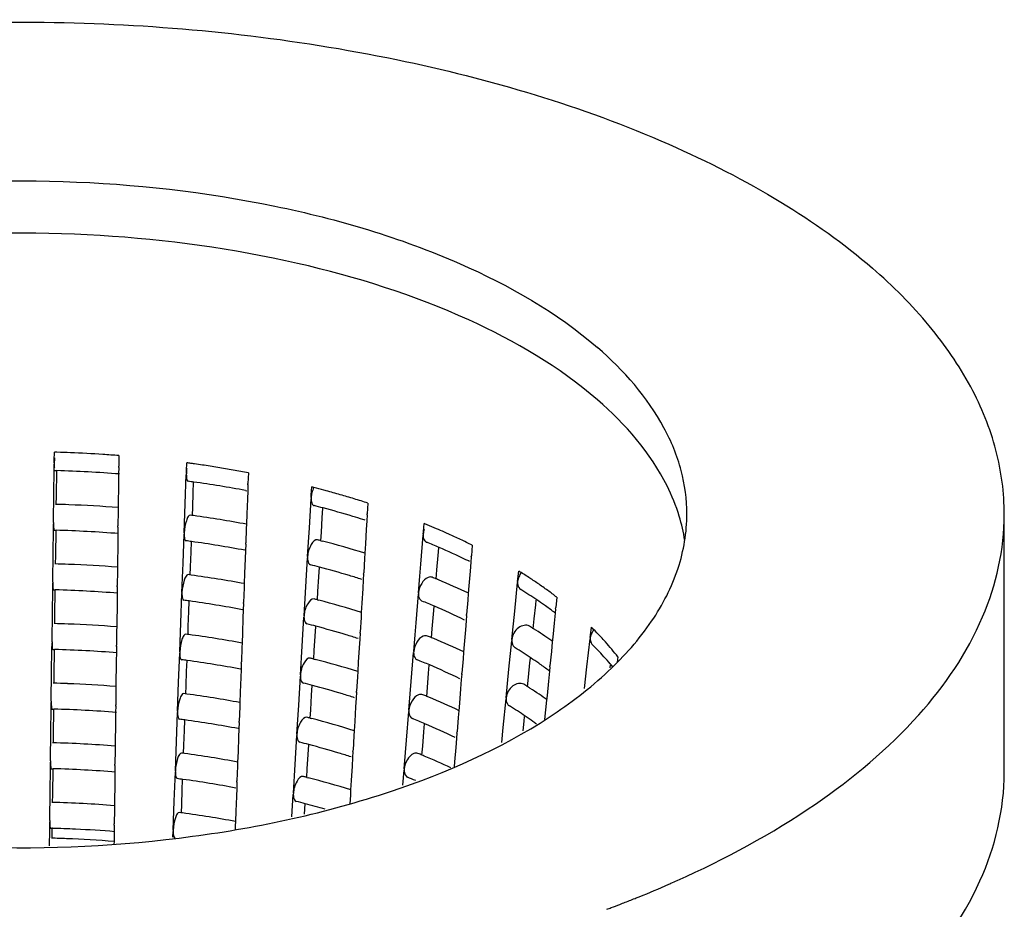
# Model space of a CAD drawing. Units: millimetres. Extents: x 0 to 1200, y 0 to 849.
# Drawn here: x 146 to 154, y 94 to 100 of the extents above; entities that cross this region are included whole.
import ezdxf

# ---------------------------------------------------------------- set-up
doc = ezdxf.new("R2010")
doc.units = ezdxf.units.MM
doc.header["$LTSCALE"] = 66
doc.layers.add('GEOM', color=7, linetype='CONTINUOUS')

msp = doc.modelspace()

# ---------------------------------------------------------------- linework, layer by layer
at = {"layer": 'GEOM', "color": 7, "linetype": 'CONTINUOUS'}
for p, q in [((146.2861, 97.0955), (146.2868, 97.157)), ((146.7841, 97.1309), (146.7836, 97.0899)), ((146.2851, 97.0152), (146.2857, 97.0656)), ((146.2858, 97.075), (146.2857, 97.065)), ((146.2858, 97.075), (146.2861, 97.0955)), ((146.7836, 97.0899), (146.7831, 97.0489)), ((147.3061, 97.0138), (147.3084, 97.0752)), ((146.2829, 96.8398), (146.2851, 97.0152)), ((146.291, 97.0151), (146.3049, 97.0148)), ((146.3024, 96.817), (146.3049, 97.0146)), ((146.7823, 96.9894), (146.7815, 96.9266)), ((146.7829, 97.0399), (146.7823, 96.9894)), ((146.7829, 97.0389), (146.7831, 97.0489)), ((147.2967, 96.7587), (147.3051, 96.984)), ((147.3053, 96.9934), (147.305, 96.9834)), ((147.3053, 96.9934), (147.3061, 97.0138)), ((147.7839, 96.9979), (147.7824, 96.957)), ((146.7815, 96.9266), (146.7791, 96.7293)), ((147.3585, 96.8444), (147.3616, 96.9258)), ((147.7805, 96.9072), (147.7787, 96.858)), ((147.7805, 96.9062), (147.7809, 96.9161)), ((147.7824, 96.957), (147.7809, 96.9161)), ((146.2801, 96.6147), (146.2829, 96.8398)), ((147.3543, 96.7319), (147.3585, 96.8444)), ((147.7622, 96.8615), (147.7731, 96.8595)), ((147.7787, 96.858), (147.7764, 96.7942)), ((148.2687, 96.8075), (148.2699, 96.8279)), ((148.2699, 96.8279), (148.2736, 96.8889)), ((146.3016, 96.7544), (146.3024, 96.817)), ((147.2884, 96.5342), (147.2967, 96.7587)), ((147.7764, 96.7942), (147.7722, 96.6815)), ((148.2546, 96.5741), (148.2682, 96.7982)), ((148.2687, 96.8075), (148.2681, 96.7976)), ((148.7066, 96.7639), (148.7041, 96.7232)), ((146.7787, 96.7009), (146.7773, 96.5885)), ((146.7791, 96.7293), (146.7787, 96.7009)), ((147.3519, 96.6681), (147.3543, 96.7319)), ((147.7722, 96.6815), (147.7692, 96.6003)), ((148.3547, 96.6513), (148.3593, 96.726)), ((148.7011, 96.6736), (148.6984, 96.6279)), ((148.7011, 96.6726), (148.7017, 96.6825)), ((148.7041, 96.7232), (148.7017, 96.6825)), ((153.6188, 94.6863), (153.6188, 96.6781)), ((146.2793, 96.5549), (146.28, 96.6053)), ((146.2801, 96.6147), (146.28, 96.6047)), ((147.7692, 96.6003), (147.768, 96.5691)), ((148.3479, 96.5393), (148.3547, 96.6513)), ((148.6984, 96.6279), (148.6944, 96.5612)), ((149.1353, 96.5458), (149.1402, 96.6064)), ((146.2771, 96.3794), (146.2793, 96.5549)), ((146.2852, 96.5548), (146.2991, 96.5544)), ((146.2966, 96.3567), (146.2991, 96.5543)), ((146.7766, 96.529), (146.7758, 96.4663)), ((146.7772, 96.5796), (146.7766, 96.529)), ((146.7772, 96.5785), (146.7773, 96.5885)), ((147.2797, 96.2996), (147.2881, 96.5249)), ((147.2884, 96.5342), (147.288, 96.5243)), ((147.768, 96.5691), (147.7639, 96.457)), ((148.2412, 96.3507), (148.2546, 96.5741)), ((148.3439, 96.4735), (148.3479, 96.5393)), ((148.6944, 96.5612), (148.6876, 96.4491)), ((149.1337, 96.5256), (149.1329, 96.5157)), ((149.1337, 96.5256), (149.1353, 96.5458)), ((146.7758, 96.4663), (146.7733, 96.2689)), ((147.3416, 96.3853), (147.3446, 96.4666)), ((147.7636, 96.448), (147.7617, 96.3988)), ((147.7635, 96.447), (147.7639, 96.457)), ((148.3443, 96.4739), (148.3557, 96.4709)), ((148.6876, 96.4491), (148.6833, 96.3766)), ((149.1149, 96.2939), (149.1331, 96.5163)), ((146.2743, 96.1543), (146.2771, 96.3794)), ((147.3374, 96.2728), (147.3416, 96.3853)), ((147.7617, 96.3988), (147.7594, 96.335)), ((148.6833, 96.3766), (148.6809, 96.3372)), ((149.2489, 96.3588), (149.2538, 96.4193)), ((149.5118, 96.4391), (149.5052, 96.3583)), ((146.2958, 96.2941), (146.2966, 96.3567)), ((147.2714, 96.0751), (147.2797, 96.2996)), ((147.7594, 96.335), (147.7552, 96.2223)), ((148.2271, 96.1173), (148.2408, 96.3414)), ((148.2412, 96.3507), (148.2406, 96.3408)), ((148.6809, 96.3372), (148.6742, 96.2257)), ((149.1072, 96.1992), (149.1149, 96.2939)), ((149.2397, 96.2477), (149.2489, 96.3588)), ((149.5011, 96.308), (149.4955, 96.2379)), ((149.5045, 96.3495), (149.5011, 96.308)), ((149.5044, 96.3485), (149.5052, 96.3583)), ((146.773, 96.2406), (146.7716, 96.1282)), ((146.7733, 96.2689), (146.773, 96.2406)), ((147.335, 96.2089), (147.3374, 96.2728)), ((147.7552, 96.2223), (147.7522, 96.1412)), ((148.3273, 96.1945), (148.3318, 96.2692)), ((148.6736, 96.2158), (148.6742, 96.2257)), ((149.234, 96.1776), (149.2397, 96.2477)), ((149.4955, 96.2379), (149.4864, 96.1266)), ((149.8645, 96.1799), (149.8704, 96.2399)), ((146.2736, 96.0946), (146.2742, 96.145)), ((146.2743, 96.1543), (146.2742, 96.1443)), ((148.3205, 96.0825), (148.3273, 96.1945)), ((148.6709, 96.1711), (148.6669, 96.1044)), ((148.6737, 96.2168), (148.6709, 96.1711)), ((149.0969, 96.0722), (149.1072, 96.1992)), ((149.8508, 96.0405), (149.8618, 96.1507)), ((149.8625, 96.1599), (149.8616, 96.1502)), ((149.8625, 96.1599), (149.8645, 96.1799)), ((146.2714, 95.9191), (146.2736, 96.0946)), ((146.2795, 96.0945), (146.2934, 96.0941)), ((146.2909, 95.8963), (146.2934, 96.094)), ((146.7708, 96.0687), (146.77, 96.0059)), ((146.7715, 96.1192), (146.7708, 96.0687)), ((146.7714, 96.1182), (146.7716, 96.1282)), ((147.2627, 95.8404), (147.2711, 96.0657)), ((147.2714, 96.0751), (147.271, 96.0651)), ((147.7511, 96.1099), (147.7469, 95.9978)), ((147.7522, 96.1412), (147.7511, 96.1099)), ((148.2137, 95.8939), (148.2271, 96.1173)), ((148.3164, 96.0167), (148.3205, 96.0825)), ((148.6669, 96.1044), (148.6602, 95.9923)), ((149.0969, 96.0722), (149.0961, 96.0623)), ((149.4815, 96.0662), (149.4774, 96.0156)), ((149.4864, 96.1266), (149.4815, 96.0662)), ((146.77, 96.0059), (146.7676, 95.8086)), ((147.3246, 95.9262), (147.3276, 96.0075)), ((147.7465, 95.9879), (147.7469, 95.9978)), ((148.3168, 96.0171), (148.3282, 96.0141)), ((148.6602, 95.9923), (148.6558, 95.9198)), ((149.0781, 95.8404), (149.0963, 96.0629)), ((149.4774, 96.0156), (149.4685, 95.9049)), ((149.8398, 95.9304), (149.8508, 96.0405)), ((150.0018, 95.9797), (150.0053, 96.0154)), ((150.1643, 96.0377), (150.1564, 95.9577)), ((146.2686, 95.694), (146.2714, 95.9191)), ((147.3204, 95.8136), (147.3246, 95.9262)), ((147.7448, 95.9397), (147.7424, 95.8759)), ((147.7466, 95.9889), (147.7448, 95.9397)), ((148.6558, 95.9198), (148.6534, 95.8804)), ((149.2121, 95.9054), (149.217, 95.9659)), ((149.8181, 95.7107), (149.8398, 95.9304)), ((149.9908, 95.8697), (150.0018, 95.9797)), ((150.1521, 95.9144), (150.1446, 95.8384)), ((150.1555, 95.9489), (150.1521, 95.9144)), ((150.1554, 95.9479), (150.1564, 95.9577)), ((146.2901, 95.8337), (146.2909, 95.8963)), ((147.2544, 95.6159), (147.2627, 95.8404)), ((147.7424, 95.8759), (147.7382, 95.7632)), ((148.1997, 95.6605), (148.2133, 95.8846)), ((148.2137, 95.8939), (148.2131, 95.884)), ((148.6534, 95.8804), (148.6467, 95.7689)), ((149.0704, 95.7458), (149.0781, 95.8404)), ((149.203, 95.7942), (149.2121, 95.9054)), ((149.4644, 95.8545), (149.4587, 95.7845)), ((149.4677, 95.8961), (149.4644, 95.8545)), ((149.4676, 95.8951), (149.4685, 95.9049)), ((149.9832, 95.7937), (149.9908, 95.8697)), ((150.1446, 95.8384), (150.1337, 95.7281)), ((146.7672, 95.7803), (146.7658, 95.6679)), ((146.7676, 95.8086), (146.7672, 95.7803)), ((147.318, 95.7498), (147.3204, 95.8136)), ((147.7382, 95.7632), (147.7352, 95.682)), ((148.2998, 95.7377), (148.3043, 95.8124)), ((148.6461, 95.759), (148.6467, 95.7689)), ((149.1972, 95.7242), (149.203, 95.7942)), ((149.4587, 95.7845), (149.4497, 95.6732)), ((150.4234, 95.7264), (150.4278, 95.766)), ((150.4278, 95.766), (150.4323, 95.8056)), ((146.2686, 95.694), (146.2685, 95.684)), ((148.293, 95.6257), (148.2998, 95.7377)), ((148.6434, 95.7143), (148.6394, 95.6476)), ((148.6462, 95.76), (148.6434, 95.7143)), ((149.0601, 95.6187), (149.0704, 95.7458)), ((149.7953, 95.4812), (149.8174, 95.7016)), ((149.8181, 95.7107), (149.8171, 95.701)), ((150.1302, 95.6926), (150.1228, 95.6182)), ((150.1337, 95.7281), (150.1302, 95.6926)), ((150.4102, 95.6083), (150.4226, 95.7173)), ((150.4234, 95.7264), (150.4223, 95.7168)), ((146.2656, 95.4587), (146.2678, 95.6342)), ((146.2678, 95.6342), (146.2685, 95.6846)), ((146.2737, 95.6341), (146.2876, 95.6338)), ((146.2851, 95.436), (146.2876, 95.6336)), ((146.7657, 95.6589), (146.7651, 95.6084)), ((146.7657, 95.6579), (146.7658, 95.6679)), ((147.2544, 95.6159), (147.2541, 95.606)), ((147.7341, 95.6508), (147.7299, 95.5387)), ((147.7352, 95.682), (147.7341, 95.6508)), ((148.1862, 95.4371), (148.1997, 95.6605)), ((148.289, 95.5599), (148.293, 95.6257)), ((148.6394, 95.6476), (148.6327, 95.5355)), ((149.0413, 95.387), (149.0596, 95.6095)), ((149.0601, 95.6187), (149.0593, 95.6089)), ((149.4448, 95.6128), (149.4407, 95.5622)), ((149.4497, 95.6732), (149.4448, 95.6128)), ((150.1228, 95.6182), (150.1119, 95.5085)), ((146.7643, 95.5456), (146.7618, 95.3483)), ((146.7651, 95.6084), (146.7643, 95.5456)), ((147.2457, 95.3813), (147.2541, 95.6066)), ((147.3076, 95.467), (147.3106, 95.5483)), ((147.7295, 95.5287), (147.7299, 95.5387)), ((148.2894, 95.5603), (148.3007, 95.5573)), ((148.6327, 95.5355), (148.6283, 95.4631)), ((149.4407, 95.5622), (149.4317, 95.4514)), ((149.9573, 95.5306), (149.9609, 95.5663)), ((150.3977, 95.4995), (150.4102, 95.6083)), ((150.6357, 95.5772), (150.6311, 95.5365)), ((146.2628, 95.2336), (146.2656, 95.4587)), ((147.3034, 95.3545), (147.3076, 95.467)), ((147.7278, 95.4806), (147.7254, 95.4167)), ((147.7296, 95.5297), (147.7278, 95.4806)), ((148.6283, 95.4631), (148.626, 95.4236)), ((149.1753, 95.4519), (149.1803, 95.5125)), ((149.7736, 95.2616), (149.7953, 95.4812)), ((149.9463, 95.4205), (149.9573, 95.5306)), ((150.1077, 95.4653), (150.1001, 95.3892)), ((150.1111, 95.4997), (150.1077, 95.4653)), ((150.111, 95.4988), (150.1119, 95.5085)), ((150.3788, 95.3324), (150.3977, 95.4995)), ((150.5763, 95.4922), (150.5788, 95.5145)), ((146.2843, 95.3734), (146.2851, 95.436)), ((147.7254, 95.4167), (147.7213, 95.304)), ((148.1722, 95.2037), (148.1858, 95.4278)), ((148.1862, 95.4371), (148.1857, 95.4272)), ((148.626, 95.4236), (148.6192, 95.3121)), ((149.0336, 95.2924), (149.0413, 95.387)), ((149.1662, 95.3408), (149.1753, 95.4519)), ((149.4276, 95.4011), (149.4219, 95.331)), ((149.431, 95.4426), (149.4276, 95.4011)), ((149.4309, 95.4416), (149.4317, 95.4514)), ((149.9387, 95.3446), (149.9463, 95.4205)), ((150.1001, 95.3892), (150.0892, 95.279)), ((146.7615, 95.3199), (146.7601, 95.2075)), ((146.7618, 95.3483), (146.7615, 95.3199)), ((147.2374, 95.1568), (147.2457, 95.3813)), ((147.301, 95.2907), (147.3034, 95.3545)), ((148.2723, 95.2809), (148.2768, 95.3556)), ((148.6186, 95.3022), (148.6192, 95.3121)), ((149.1605, 95.2708), (149.1662, 95.3408)), ((149.4219, 95.331), (149.4129, 95.2197)), ((146.2628, 95.2336), (146.2627, 95.2237)), ((147.7213, 95.304), (147.7183, 95.2229)), ((148.2655, 95.1689), (148.2723, 95.2809)), ((148.616, 95.2575), (148.612, 95.1908)), ((148.6187, 95.3032), (148.616, 95.2575)), ((149.0233, 95.1653), (149.0336, 95.2924)), ((149.7509, 95.0321), (149.7729, 95.2524)), ((149.7736, 95.2616), (149.7727, 95.2518)), ((150.0857, 95.2434), (150.0783, 95.169)), ((150.0892, 95.279), (150.0857, 95.2434)), ((146.2599, 94.9984), (146.2621, 95.1739)), ((146.2621, 95.1739), (146.2627, 95.2243)), ((146.268, 95.1738), (146.2819, 95.1734)), ((146.2794, 94.9757), (146.2819, 95.1733)), ((146.76, 95.1986), (146.7593, 95.148)), ((146.7599, 95.1975), (146.7601, 95.2075)), ((147.2374, 95.1568), (147.2371, 95.1468)), ((147.7171, 95.1916), (147.7129, 95.0795)), ((147.7183, 95.2229), (147.7171, 95.1916)), ((148.1588, 94.9803), (148.1722, 95.2037)), ((148.2615, 95.1031), (148.2655, 95.1689)), ((148.612, 95.1908), (148.6052, 95.0787)), ((149.0046, 94.9336), (149.0228, 95.156)), ((149.0233, 95.1653), (149.0226, 95.1555)), ((149.408, 95.1593), (149.4039, 95.1087)), ((149.4129, 95.2197), (149.408, 95.1593)), ((150.0783, 95.169), (150.0708, 95.0926)), ((146.7586, 95.0853), (146.7561, 94.8879)), ((146.7593, 95.148), (146.7586, 95.0853)), ((147.2287, 94.9222), (147.2372, 95.1474)), ((147.2906, 95.0079), (147.2936, 95.0892)), ((147.7126, 95.0696), (147.7129, 95.0795)), ((148.2619, 95.1035), (148.2732, 95.1005)), ((148.6052, 95.0787), (148.6009, 95.0063)), ((149.4039, 95.1087), (149.3949, 94.998)), ((149.9052, 95.0047), (149.9129, 95.0814)), ((149.9129, 95.0814), (149.9164, 95.1171)), ((147.2864, 94.8953), (147.2906, 95.0079)), ((147.7108, 95.0214), (147.7084, 94.9576)), ((147.7126, 95.0706), (147.7108, 95.0214)), ((148.6009, 95.0063), (148.5985, 94.9668)), ((149.1386, 94.9985), (149.1435, 95.059)), ((149.7394, 94.9167), (149.7509, 95.0321)), ((146.2571, 94.7733), (146.2599, 94.9984)), ((146.2786, 94.913), (146.2794, 94.9757)), ((147.7084, 94.9576), (147.7043, 94.8449)), ((148.1447, 94.7468), (148.1583, 94.971)), ((148.1588, 94.9803), (148.1582, 94.9704)), ((148.5985, 94.9668), (148.5918, 94.8553)), ((148.9969, 94.8389), (149.0046, 94.9336)), ((149.1294, 94.8874), (149.1386, 94.9985)), ((149.3908, 94.9477), (149.3852, 94.8776)), ((149.3942, 94.9892), (149.3908, 94.9477)), ((149.3941, 94.9882), (149.3949, 94.998)), ((146.7557, 94.8596), (146.7543, 94.7472)), ((146.7561, 94.8879), (146.7557, 94.8596)), ((147.2204, 94.6976), (147.2287, 94.9222)), ((147.284, 94.8315), (147.2864, 94.8953)), ((148.2449, 94.8241), (148.2494, 94.8988)), ((148.5911, 94.8454), (148.5918, 94.8553)), ((149.1237, 94.8173), (149.1294, 94.8874)), ((149.3852, 94.8776), (149.3761, 94.7663)), ((146.2571, 94.7733), (146.257, 94.7633)), ((147.7043, 94.8449), (147.7013, 94.7638)), ((148.238, 94.7121), (148.2449, 94.8241)), ((148.5885, 94.8008), (148.5845, 94.734)), ((148.5912, 94.8464), (148.5885, 94.8008)), ((148.9866, 94.7119), (148.9969, 94.8389)), ((146.2541, 94.5381), (146.2564, 94.7136)), ((146.2564, 94.7136), (146.257, 94.764)), ((146.2622, 94.7134), (146.2762, 94.7131)), ((146.2737, 94.5153), (146.2761, 94.713)), ((146.7542, 94.7382), (146.7536, 94.6877)), ((146.7542, 94.7372), (146.7543, 94.7472)), ((147.2204, 94.6976), (147.2201, 94.6877)), ((147.7001, 94.7325), (147.696, 94.6204)), ((147.7013, 94.7638), (147.7001, 94.7325)), ((148.1313, 94.5235), (148.1447, 94.7468)), ((148.234, 94.6463), (148.238, 94.7121)), ((148.5845, 94.734), (148.5777, 94.6218)), ((148.9765, 94.586), (148.986, 94.7026)), ((148.9866, 94.7119), (148.9858, 94.702)), ((149.3761, 94.7663), (149.3731, 94.729)), ((146.7528, 94.6249), (146.7504, 94.4276)), ((146.7536, 94.6877), (146.7528, 94.6249)), ((147.2118, 94.463), (147.2202, 94.6883)), ((147.2736, 94.5487), (147.2767, 94.63)), ((148.2344, 94.6467), (148.2458, 94.6437)), ((148.5777, 94.6218), (148.5734, 94.5495)), ((147.2694, 94.4362), (147.2736, 94.5487)), ((147.6938, 94.5623), (147.6915, 94.4985)), ((147.6956, 94.6114), (147.6938, 94.5623)), ((147.6956, 94.6104), (147.696, 94.6204)), ((148.5734, 94.5495), (148.571, 94.51)), ((146.2513, 94.313), (146.2541, 94.5381)), ((146.2729, 94.4527), (146.2737, 94.5153)), ((147.6915, 94.4985), (147.6873, 94.3858)), ((148.1204, 94.3416), (148.1309, 94.5142)), ((148.1313, 94.5235), (148.1307, 94.5136)), ((148.571, 94.51), (148.5669, 94.442)), ((146.75, 94.3992), (146.7486, 94.2868)), ((146.7504, 94.4276), (146.75, 94.3992)), ((147.2035, 94.2385), (147.2118, 94.463)), ((147.267, 94.3724), (147.2694, 94.4362)), ((148.2171, 94.3634), (148.2219, 94.4419)), ((147.6873, 94.3858), (147.6843, 94.3046)), ((146.2504, 94.2367), (146.2506, 94.2532)), ((146.2506, 94.2532), (146.2512, 94.3036)), ((146.2513, 94.313), (146.2512, 94.303)), ((146.2565, 94.2531), (146.2704, 94.2527)), ((146.2694, 94.1765), (146.2705, 94.2599)), ((146.7485, 94.2779), (146.7479, 94.2274)), ((146.7484, 94.2768), (146.7486, 94.2868)), ((147.6831, 94.2733), (147.682, 94.2431)), ((147.6843, 94.3046), (147.6831, 94.2733)), ((146.2489, 94.1185), (146.2504, 94.2367)), ((146.7479, 94.2274), (146.7469, 94.1514)), ((147.2016, 94.1854), (147.2032, 94.2292)), ((147.2035, 94.2385), (147.2031, 94.2285)), ((146.7469, 94.1514), (146.7467, 94.1317)), ((150.673, 93.6741), (150.6819, 93.6776))]:
    msp.add_line(p, q, dxfattribs=at)
for centre, radius, start, end in [((146.0195, 87.3006), 9.8601, 88.33267, 88.44669), ((146.02, 87.3155), 9.8451, 87.72024, 88.33281), ((146.023, 87.3864), 9.7742, 86.262, 87.72151), ((146.0295, 87.4874), 9.673, 85.52573, 86.26104), ((147.2918, 97.0613), 1.0061, 177.08432, 179.21804), ((146.0872, 88.026), 9.1312, 82.11459, 82.31437), ((146.0916, 88.0582), 9.0986, 81.94312, 82.11457), ((146.099, 88.1097), 9.0466, 81.54761, 81.94334), ((146.116, 88.2236), 8.9315, 80.77351, 81.54848), ((146.025, 87.2202), 9.7986, 85.53296, 88.3633), ((146.1416, 88.3808), 8.7722, 79.98922, 80.77354), ((146.171, 88.5474), 8.6031, 79.19431, 79.98939), ((146.0843, 87.7849), 9.2306, 82.04311, 82.30548), ((146.1297, 88.0938), 8.9184, 79.45283, 82.05747), ((146.374, 89.4661), 7.662, 75.52509, 75.6455), ((146.3961, 89.5512), 7.574, 74.91198, 75.52605), ((146.4196, 89.6388), 7.4834, 74.77983, 74.91102), ((146.4529, 89.7601), 7.3576, 73.9001, 74.78199), ((146.5138, 89.971), 7.1381, 73.00029, 73.90017), ((146.0221, 86.8085), 9.9499, 87.82769, 88.42458), ((146.0248, 86.8714), 9.8869, 85.62412, 87.82909), ((146.5791, 90.1847), 6.9147, 72.08077, 73.00052), ((146.3906, 89.3266), 7.6579, 75.09598, 75.63), ((146.4669, 89.6087), 7.3657, 73.24307, 75.1049), ((146.0823, 87.4153), 9.3399, 82.14106, 82.29246), ((146.1257, 87.7127), 9.0393, 79.51993, 82.15544), ((146.5571, 89.9119), 7.0494, 72.58001, 73.23457), ((146.5881, 90.0112), 6.9453, 72.4176, 72.57879), ((146.9611, 91.2444), 5.7879, 67.63405, 67.88328), ((149.8021, 96.2622), 1.3676, 9.00776, 17.01308), ((146.0249, 86.8676), 9.6907, 85.51682, 88.37866), ((147.0046, 91.3496), 5.6741, 66.83908, 67.63588), ((147.0522, 91.4613), 5.5526, 66.51571, 66.83739), ((147.0985, 91.5674), 5.4368, 65.7645, 66.51723), ((147.1779, 91.7435), 5.2436, 64.66124, 65.76656), ((146.0831, 87.4231), 9.132, 82.057, 82.32222), ((146.1298, 87.7404), 8.8113, 79.36408, 82.07259), ((146.3799, 88.923), 7.8022, 75.41727, 75.6153), ((146.4752, 89.2777), 7.435, 72.71949, 75.34964), ((149.1726, 96.4921), 0.033, 230.76438, 248.17164), ((147.0323, 91.2294), 5.6482, 66.80489, 67.86742), ((147.2745, 91.9475), 5.018, 63.52263, 64.66157), ((147.166, 91.5381), 5.3118, 64.37215, 66.81911), ((146.0221, 86.4558), 9.8421, 87.82348, 88.44045), ((147.2788, 91.7768), 5.0478, 64.01945, 64.35453), ((146.0248, 86.5195), 9.7784, 85.60907, 87.82489), ((146.3856, 88.9474), 7.5771, 75.10916, 75.64892), ((146.4621, 89.2303), 7.2841, 73.22742, 75.11837), ((147.8222, 92.9342), 3.8889, 56.86812, 58.21703), ((146.0812, 87.0535), 9.2413, 82.15585, 82.3089), ((146.1244, 87.3506), 8.9411, 79.50605, 82.17055), ((146.5583, 89.5531), 6.9473, 72.40288, 73.21933), ((146.9917, 90.7628), 5.8618, 67.49695, 67.8317), ((147.0108, 90.8091), 5.8118, 67.32468, 67.4967), ((147.1158, 91.0554), 5.5441, 64.70535, 67.34442), ((147.9267, 93.0945), 3.6975, 55.55476, 56.8678), ((148.0349, 93.2521), 3.5063, 54.02584, 55.55641), ((146.0249, 86.515), 9.5829, 85.50031, 88.39437), ((147.8841, 92.8594), 3.8067, 56.04781, 58.23994), ((148.1464, 93.4056), 3.3166, 52.52335, 54.0255), ((146.082, 87.0613), 9.0334, 82.0712, 82.33934), ((146.1286, 87.3783), 8.713, 79.34808, 82.08714), ((146.3749, 88.5439), 7.7214, 75.43372, 75.6339), ((146.4701, 88.8983), 7.3544, 72.70671, 75.36561), ((147.0199, 90.8299), 5.5891, 66.81688, 67.8908), ((148.0281, 93.0745), 3.5479, 54.87879, 56.03566), ((147.1667, 91.1681), 5.2204, 64.0231, 66.83677), ((148.1093, 93.1903), 3.4064, 54.09835, 54.8762), ((148.1716, 93.2764), 3.3002, 53.36647, 54.09809), ((148.2133, 93.3326), 3.2302, 53.07657, 53.36489), ((146.022, 86.1032), 9.7343, 87.81918, 88.45667), ((146.0247, 86.1675), 9.6699, 85.59369, 87.82059), ((146.3807, 88.5683), 7.4963, 75.12263, 75.66827), ((146.4573, 88.852), 7.2024, 73.21142, 75.13214), ((147.798, 92.3407), 4.0878, 57.65945, 58.17696), ((147.8335, 92.3968), 4.0214, 57.34923, 57.65888), ((147.8979, 92.4968), 3.9024, 56.14498, 57.35373), ((148.7018, 94.0495), 2.4655, 43.58954, 45.42003), ((150.5411, 95.7062), 0.1202, 138.31013, 153.13181), ((146.0801, 86.6918), 9.1426, 82.17098, 82.3257), ((146.1232, 86.9885), 8.8428, 79.49186, 82.18599), ((146.5536, 89.1747), 6.8657, 72.38585, 73.20301), ((146.9793, 90.3633), 5.8028, 67.51595, 67.85433), ((146.9988, 90.4104), 5.7518, 67.34183, 67.51567), ((147.1036, 90.6565), 5.4843, 64.69403, 67.36199), ((147.9986, 92.6468), 3.7218, 54.96918, 56.14469), ((148.7672, 94.1122), 2.3748, 42.97656, 43.5818), ((148.8162, 94.1577), 2.308, 41.68599, 42.97979), ((148.8958, 94.2283), 2.2016, 39.72008, 41.69086), ((146.0248, 86.1624), 9.475, 85.48342, 88.41043), ((147.8621, 92.4427), 3.7673, 56.05423, 58.26955), ((148.7737, 93.9753), 2.3767, 44.19737, 45.40648), ((148.8845, 94.0816), 2.2231, 40.38525, 44.22603), ((148.9877, 94.3047), 2.0821, 37.67452, 39.72032), ((146.0809, 86.6996), 8.9348, 82.08572, 82.35683), ((146.1274, 87.0162), 8.6148, 79.33171, 82.10202), ((146.3699, 88.1647), 7.6406, 75.45054, 75.65291), ((146.465, 88.519), 7.2738, 72.69364, 75.38193), ((147.0076, 90.4303), 5.53, 66.82915, 67.9147), ((148.006, 92.6578), 3.5085, 54.87234, 56.04183), ((147.1546, 90.7692), 5.1606, 64.00328, 66.84945), ((148.1171, 92.8154), 3.3157, 53.34827, 54.87566), ((148.1912, 92.9158), 3.1909, 53.04863, 53.34037), ((148.9732, 94.1586), 2.1058, 40.11202, 40.35232), ((148.9869, 94.1702), 2.0878, 39.68615, 40.11229), ((146.022, 85.7506), 9.6264, 87.81477, 88.47325), ((146.0247, 85.8155), 9.5614, 85.57795, 87.8162), ((146.3757, 88.1892), 7.4154, 75.1364, 75.68805), ((146.4524, 88.4737), 7.1208, 73.19504, 75.14622), ((147.7761, 91.9241), 4.0483, 57.68226, 58.20532), ((147.8116, 91.9803), 3.9818, 57.36889, 57.68168), ((147.8759, 92.0802), 3.863, 56.15266, 57.37348), ((146.079, 86.33), 9.044, 82.18644, 82.34287), ((146.122, 86.6263), 8.7446, 79.47735, 82.20177), ((146.5488, 88.7963), 6.7841, 72.36842, 73.18631), ((146.9669, 89.9635), 5.7439, 67.53536, 67.87744), ((146.9867, 90.0117), 5.6918, 67.35936, 67.53506), ((147.0914, 90.2576), 5.4245, 64.68246, 67.37995), ((147.9764, 92.2301), 3.6824, 54.96382, 56.15237), ((146.0247, 85.8098), 9.3672, 85.46615, 88.42686), ((147.8401, 92.0261), 3.7279, 56.06078, 58.29981), ((146.0798, 86.3378), 8.8362, 82.10057, 82.37473), ((146.1262, 86.6541), 8.5165, 79.31496, 82.11724), ((146.365, 87.7856), 7.5598, 75.46774, 75.67234), ((146.4599, 88.1396), 7.1933, 72.68028, 75.39862), ((146.9952, 90.0307), 5.471, 66.84171, 67.93912), ((147.9839, 92.2411), 3.4692, 54.86574, 56.04812), ((148.0566, 92.3448), 3.3425, 54.27718, 54.86203), ((147.1424, 90.3704), 5.1008, 63.983, 66.86242), ((146.0237, 85.4475), 9.469, 85.56346, 88.49299), ((146.3707, 87.8101), 7.3346, 75.1505, 75.70828), ((146.4476, 88.0953), 7.0391, 73.17828, 75.16064), ((146.0778, 85.9683), 8.9453, 82.20224, 82.36043), ((146.1207, 86.2642), 8.6463, 79.46252, 82.21792), ((146.544, 88.4179), 6.7025, 72.35059, 73.16921), ((146.9544, 89.5636), 5.6852, 67.5552, 67.90106), ((146.9747, 89.613), 5.6317, 67.37728, 67.55489), ((147.0671, 89.8307), 5.3952, 64.99911, 67.3934), ((146.0247, 85.4572), 9.2593, 85.44847, 88.44367), ((146.0786, 85.976), 8.7375, 82.11576, 82.39304), ((146.1249, 86.292), 8.4182, 79.29782, 82.13282), ((146.36, 87.4065), 7.4789, 75.48532, 75.6922), ((146.4548, 87.7602), 7.1127, 72.66663, 75.41569), ((146.9671, 89.593), 5.4531, 67.25637, 67.96187), ((146.0236, 85.0951), 9.361, 85.54708, 88.51042), ((146.3657, 87.431), 7.2537, 75.16491, 75.72897), ((146.4207, 87.6368), 7.0407, 73.86583, 75.16873), ((146.0767, 85.6065), 8.8467, 82.21841, 82.37839), ((146.1195, 85.9021), 8.5481, 79.44734, 82.23444), ((146.0225, 85.0468), 9.2093, 87.34258, 88.4572), ((146.0269, 85.1399), 9.1161, 85.42678, 87.34304), ((146.0218, 84.8337), 9.3461, 87.80281, 88.51815), ((146.0246, 84.9005), 9.2793, 85.53532, 87.80426), ((147.5308, 101.8065), 8.7183, 292.0342, 293.66333), ((147.649, 101.5336), 8.4208, 293.67199, 293.79168), ((147.6814, 101.4602), 8.3406, 293.7913, 294.15083), ((147.3584, 102.2306), 9.176, 291.23463, 291.81576), ((147.4103, 102.1007), 9.0361, 291.81666, 292.04266), ((147.2294, 102.5668), 9.5361, 290.38087, 290.60285), ((147.2698, 102.4595), 9.4215, 290.60241, 291.0376), ((147.3056, 102.3661), 9.3215, 291.03812, 291.17709)]:
    msp.add_arc(centre, radius, start, end, dxfattribs=at)
for points, knots in [([(138.4188, 96.6796), (138.419, 96.8886), (138.4939, 97.3249), (138.814, 97.9401), (139.3238, 98.5121), (140.2853, 99.2403), (141.8788, 99.9412), (144.0955, 100.4213), (146.5062, 100.5354), (148.8657, 100.2707), (150.6715, 99.7379), (151.8764, 99.1251), (152.3811, 98.7682), (152.6006, 98.5781)], [0, 0, 0, 0, 0.038817, 0.080534, 0.127221, 0.179954, 0.303478, 0.446613, 0.59931, 0.749566, 0.885842, 0.946079, 1, 1, 1, 1]), ([(140.8688, 96.6762), (140.8686, 96.8178), (140.9185, 97.1136), (141.1349, 97.5308), (141.48, 97.9184), (142.1304, 98.4131), (143.2104, 98.8882), (144.7127, 99.2143), (146.3463, 99.2917), (147.9478, 99.1129), (149.3562, 98.6964), (150.1648, 98.2376), (150.4789, 97.9656)], [0, 0, 0, 0, 0.038829, 0.080524, 0.127214, 0.179918, 0.303455, 0.446632, 0.599399, 0.749704, 0.886129, 1, 1, 1, 1]), ([(150.4789, 97.5613), (150.1842, 97.8165), (149.4345, 98.2534), (148.1249, 98.6664), (146.627, 98.8706), (145.0752, 98.8448), (143.8218, 98.6311), (142.9075, 98.3379), (141.9069, 97.9003), (141.1124, 97.2815), (140.9249, 96.6525)], [0, 0, 0, 0, 0.111175, 0.243489, 0.389846, 0.54037, 0.684452, 0.751094, 0.812806, 1, 1, 1, 1]), ([(153.6188, 96.6766), (153.6189, 96.8435), (153.5732, 97.187), (153.3704, 97.6841), (153.0414, 98.1585), (152.7582, 98.4416), (152.6006, 98.5781)], [0, 0, 0, 0, 0.225314, 0.461868, 0.718471, 1, 1, 1, 1]), ([(151.1688, 96.6801), (151.1687, 96.793), (151.1372, 97.0256), (150.9452, 97.4913), (150.6815, 97.7901), (150.4789, 97.9656)], [0, 0, 0, 0, 0.225976, 0.463451, 1, 1, 1, 1]), ([(151.1099, 96.6624), (151.0852, 96.7431), (150.9455, 97.0865), (150.694, 97.375), (150.4789, 97.5613)], [0, 0, 0, 0, 0.22875, 1, 1, 1, 1]), ([(147.3051, 96.984), (147.3051, 96.9789), (147.3059, 96.9632), (147.3074, 96.946), (147.3137, 96.9371)], [0, 0, 0, 0, 0.320352, 1, 1, 1, 1]), ([(147.3137, 96.9371), (147.3145, 96.9359), (147.3164, 96.9338), (147.319, 96.9327), (147.3202, 96.9325)], [0, 0, 0, 0, 0.545125, 1, 1, 1, 1]), ([(148.2682, 96.7982), (148.2682, 96.7931), (148.2692, 96.7765), (148.2737, 96.7583), (148.2821, 96.7501)], [0, 0, 0, 0, 0.305382, 1, 1, 1, 1]), ([(148.2821, 96.7501), (148.2834, 96.7489), (148.2862, 96.7467), (148.2895, 96.7454), (148.2912, 96.7449)], [0, 0, 0, 0, 0.512856, 1, 1, 1, 1]), ([(141.5588, 95.3906), (141.8729, 95.1186), (142.6814, 94.6598), (144.0898, 94.2434), (145.6913, 94.0645), (147.3249, 94.142), (148.8273, 94.468), (149.9072, 94.9431), (150.5577, 95.4378), (150.9028, 95.8254), (151.1191, 96.2427), (151.169, 96.5384), (151.1688, 96.6801)], [0, 0, 0, 0, 0.113871, 0.250296, 0.400601, 0.553368, 0.696545, 0.820082, 0.872786, 0.919476, 0.961171, 1, 1, 1, 1]), ([(151.0939, 93.8496), (151.4648, 94.0159), (152.1359, 94.3771), (152.9571, 95.0599), (153.4886, 95.8321), (153.6186, 96.4071), (153.6188, 96.6766)], [0, 0, 0, 0, 0.305994, 0.570435, 0.797064, 1, 1, 1, 1]), ([(146.28, 96.6053), (146.28, 96.5931), (146.2803, 96.5759), (146.2823, 96.5613), (146.2839, 96.5549), (146.2852, 96.5549)], [0, 0, 0, 0, 0.716197, 0.920279, 1, 1, 1, 1]), ([(147.335, 96.6708), (147.3291, 96.6716), (147.3146, 96.655), (147.2984, 96.6112), (147.2895, 96.5661), (147.2884, 96.5342)], [0, 0, 0, 0, 0.120347, 0.35744, 1, 1, 1, 1]), ([(147.2881, 96.5249), (147.2881, 96.5126), (147.2883, 96.4962), (147.2971, 96.4741), (147.3033, 96.4734)], [0, 0, 0, 0, 0.664543, 1, 1, 1, 1]), ([(148.3182, 96.4806), (148.2985, 96.4855), (148.2545, 96.4298), (148.2431, 96.3832), (148.2412, 96.3507)], [0, 0, 0, 0, 0.384221, 1, 1, 1, 1]), ([(149.1331, 96.5163), (149.1331, 96.5111), (149.1344, 96.4934), (149.1417, 96.4746), (149.1516, 96.4665)], [0, 0, 0, 0, 0.288778, 1, 1, 1, 1]), ([(148.2408, 96.3414), (148.2408, 96.3348), (148.2418, 96.316), (148.2509, 96.2913), (148.2637, 96.2881)], [0, 0, 0, 0, 0.3339, 1, 1, 1, 1]), ([(146.2742, 96.145), (146.2742, 96.1327), (146.2746, 96.1156), (146.2765, 96.101), (146.2781, 96.0945), (146.2795, 96.0945)], [0, 0, 0, 0, 0.716211, 0.920288, 1, 1, 1, 1]), ([(147.318, 96.2117), (147.3121, 96.2124), (147.2977, 96.1958), (147.2814, 96.1521), (147.2726, 96.107), (147.2714, 96.0751)], [0, 0, 0, 0, 0.120358, 0.357452, 1, 1, 1, 1]), ([(149.2035, 96.1914), (149.1935, 96.1954), (149.1569, 96.1906), (149.1161, 96.1435), (149.0989, 96.0975), (149.0969, 96.0722)], [0, 0, 0, 0, 0.183971, 0.566824, 1, 1, 1, 1]), ([(149.8618, 96.1507), (149.8618, 96.145), (149.8637, 96.1246), (149.8753, 96.1041), (149.888, 96.0962)], [0, 0, 0, 0, 0.275532, 1, 1, 1, 1]), ([(147.2711, 96.0657), (147.2711, 96.0535), (147.2713, 96.037), (147.2801, 96.015), (147.2863, 96.0142)], [0, 0, 0, 0, 0.664563, 1, 1, 1, 1]), ([(148.2907, 96.0238), (148.271, 96.0287), (148.2271, 95.973), (148.2157, 95.9264), (148.2137, 95.8939)], [0, 0, 0, 0, 0.384241, 1, 1, 1, 1]), ([(149.0963, 96.0629), (149.0963, 96.0566), (149.0978, 96.0361), (149.1099, 96.0135), (149.1235, 96.008)], [0, 0, 0, 0, 0.300315, 1, 1, 1, 1]), ([(148.2133, 95.8846), (148.2133, 95.878), (148.2143, 95.8592), (148.2234, 95.8345), (148.2362, 95.8313)], [0, 0, 0, 0, 0.333918, 1, 1, 1, 1]), ([(149.9536, 95.8141), (149.9298, 95.829), (149.853, 95.8068), (149.8215, 95.7455), (149.8181, 95.7107)], [0, 0, 0, 0, 0.446132, 1, 1, 1, 1]), ([(147.301, 95.7525), (147.2951, 95.7533), (147.2807, 95.7367), (147.2644, 95.6929), (147.2556, 95.6478), (147.2544, 95.6159)], [0, 0, 0, 0, 0.120369, 0.357465, 1, 1, 1, 1]), ([(149.1667, 95.7379), (149.1567, 95.742), (149.1201, 95.7372), (149.0793, 95.6901), (149.0622, 95.644), (149.0601, 95.6187)], [0, 0, 0, 0, 0.183982, 0.566841, 1, 1, 1, 1]), ([(149.8174, 95.7016), (149.8174, 95.6959), (149.8192, 95.6754), (149.8309, 95.6549), (149.8436, 95.647)], [0, 0, 0, 0, 0.275543, 1, 1, 1, 1]), ([(146.2685, 95.6846), (146.2685, 95.6724), (146.2688, 95.6552), (146.2708, 95.6407), (146.2724, 95.6342), (146.2737, 95.6342)], [0, 0, 0, 0, 0.716225, 0.920297, 1, 1, 1, 1]), ([(149.0596, 95.6095), (149.0596, 95.6032), (149.0611, 95.5826), (149.0731, 95.56), (149.0868, 95.5546)], [0, 0, 0, 0, 0.300331, 1, 1, 1, 1]), ([(147.2541, 95.6066), (147.2541, 95.5943), (147.2544, 95.5779), (147.2632, 95.5558), (147.2693, 95.5551)], [0, 0, 0, 0, 0.664584, 1, 1, 1, 1]), ([(148.2632, 95.567), (148.2435, 95.5719), (148.1996, 95.5162), (148.1882, 95.4695), (148.1862, 95.4371)], [0, 0, 0, 0, 0.384261, 1, 1, 1, 1]), ([(148.1858, 95.4278), (148.1858, 95.4212), (148.1868, 95.4024), (148.1959, 95.3777), (148.2088, 95.3745)], [0, 0, 0, 0, 0.333936, 1, 1, 1, 1]), ([(149.9092, 95.3649), (149.8854, 95.3798), (149.8086, 95.3576), (149.777, 95.2963), (149.7736, 95.2616)], [0, 0, 0, 0, 0.446155, 1, 1, 1, 1]), ([(147.284, 95.2934), (147.2781, 95.2941), (147.2637, 95.2775), (147.2474, 95.2338), (147.2386, 95.1887), (147.2374, 95.1568)], [0, 0, 0, 0, 0.120381, 0.357478, 1, 1, 1, 1]), ([(149.1299, 95.2845), (149.1199, 95.2885), (149.0833, 95.2837), (149.0426, 95.2367), (149.0254, 95.1906), (149.0233, 95.1653)], [0, 0, 0, 0, 0.183993, 0.566858, 1, 1, 1, 1]), ([(149.7729, 95.2524), (149.7729, 95.2467), (149.7748, 95.2262), (149.7864, 95.2057), (149.7991, 95.1978)], [0, 0, 0, 0, 0.275554, 1, 1, 1, 1]), ([(146.2627, 95.2243), (146.2627, 95.2121), (146.2631, 95.1949), (146.265, 95.1803), (146.2666, 95.1738), (146.268, 95.1738)], [0, 0, 0, 0, 0.71624, 0.920306, 1, 1, 1, 1]), ([(149.0228, 95.156), (149.0228, 95.1497), (149.0243, 95.1292), (149.0363, 95.1066), (149.05, 95.1011)], [0, 0, 0, 0, 0.300349, 1, 1, 1, 1]), ([(147.2372, 95.1474), (147.2372, 95.1352), (147.2374, 95.1187), (147.2462, 95.0967), (147.2523, 95.0959)], [0, 0, 0, 0, 0.664605, 1, 1, 1, 1]), ([(148.2358, 95.1102), (148.2161, 95.1151), (148.1721, 95.0594), (148.1607, 95.0127), (148.1588, 94.9803)], [0, 0, 0, 0, 0.384281, 1, 1, 1, 1]), ([(148.1583, 94.971), (148.1583, 94.9644), (148.1594, 94.9456), (148.1685, 94.9209), (148.1813, 94.9177)], [0, 0, 0, 0, 0.333955, 1, 1, 1, 1]), ([(147.2671, 94.8343), (147.2611, 94.835), (147.2467, 94.8184), (147.2304, 94.7746), (147.2216, 94.7295), (147.2204, 94.6976)], [0, 0, 0, 0, 0.120392, 0.357491, 1, 1, 1, 1]), ([(149.0931, 94.8311), (149.0831, 94.8351), (149.0466, 94.8303), (149.0058, 94.7832), (148.9886, 94.7372), (148.9866, 94.7119)], [0, 0, 0, 0, 0.184005, 0.566876, 1, 1, 1, 1]), ([(146.257, 94.764), (146.257, 94.7517), (146.2573, 94.7346), (146.2593, 94.72), (146.2609, 94.7135), (146.2622, 94.7135)], [0, 0, 0, 0, 0.716255, 0.920316, 1, 1, 1, 1]), ([(148.986, 94.7026), (148.986, 94.6963), (148.9875, 94.6758), (148.9996, 94.6531), (149.0132, 94.6477)], [0, 0, 0, 0, 0.300366, 1, 1, 1, 1]), ([(147.2202, 94.6883), (147.2202, 94.676), (147.2204, 94.6596), (147.2292, 94.6375), (147.2353, 94.6368)], [0, 0, 0, 0, 0.664627, 1, 1, 1, 1]), ([(148.2083, 94.6534), (148.1886, 94.6582), (148.1446, 94.6026), (148.1332, 94.5559), (148.1313, 94.5235)], [0, 0, 0, 0, 0.384302, 1, 1, 1, 1]), ([(150.8015, 91.7332), (151.212, 91.8994), (151.9558, 92.2649), (152.8719, 92.9723), (153.4702, 93.784), (153.6186, 94.3985), (153.6188, 94.6848)], [0, 0, 0, 0, 0.308911, 0.574751, 0.800287, 1, 1, 1, 1]), ([(148.1309, 94.5142), (148.1309, 94.5075), (148.1319, 94.4888), (148.141, 94.4641), (148.1538, 94.4609)], [0, 0, 0, 0, 0.333974, 1, 1, 1, 1]), ([(147.2501, 94.3751), (147.2441, 94.3758), (147.2297, 94.3592), (147.2134, 94.3155), (147.2046, 94.2704), (147.2035, 94.2385)], [0, 0, 0, 0, 0.120404, 0.357504, 1, 1, 1, 1]), ([(146.2512, 94.3036), (146.2512, 94.2914), (146.2516, 94.2742), (146.2535, 94.2596), (146.2551, 94.2532), (146.2565, 94.2532)], [0, 0, 0, 0, 0.716271, 0.920326, 1, 1, 1, 1]), ([(147.2032, 94.2292), (147.2032, 94.2246), (147.2038, 94.2098), (147.2054, 94.1945), (147.21, 94.1853)], [0, 0, 0, 0, 0.3073, 1, 1, 1, 1]), ([(147.21, 94.1853), (147.211, 94.1833), (147.213, 94.1799), (147.2167, 94.1779), (147.2184, 94.1777)], [0, 0, 0, 0, 0.569782, 1, 1, 1, 1])]:
    msp.add_open_spline(points, degree=3, knots=knots, dxfattribs=at)
for points in [[(146.2857, 97.0656), (146.2857, 97.0556), (146.2859, 97.0455), (146.2866, 97.0354)], [(147.3089, 97.0306), (147.3071, 97.0182), (147.3058, 97.0058), (147.3053, 96.9934)], [(148.2744, 96.8442), (148.2715, 96.8322), (148.2694, 96.8199), (148.2687, 96.8075)], [(148.2888, 96.8854), (148.2826, 96.8722), (148.2779, 96.8583), (148.2744, 96.8442)], [(149.1414, 96.5616), (149.1375, 96.55), (149.1346, 96.5378), (149.1337, 96.5256)], [(149.8909, 96.227), (149.8832, 96.2173), (149.8767, 96.2064), (149.8719, 96.195)], [(149.8719, 96.195), (149.8671, 96.1839), (149.8637, 96.172), (149.8625, 96.1599)], [(150.4226, 95.7173), (150.4226, 95.7061), (150.4252, 95.6946), (150.4303, 95.6846)], [(150.4339, 95.7605), (150.4286, 95.7499), (150.4247, 95.7383), (150.4234, 95.7264)], [(150.4303, 95.6846), (150.4334, 95.6785), (150.4375, 95.6727), (150.4423, 95.6678)]]:
    msp.add_open_spline(points, degree=3, dxfattribs=at)

doc.saveas('drawing.dxf')
